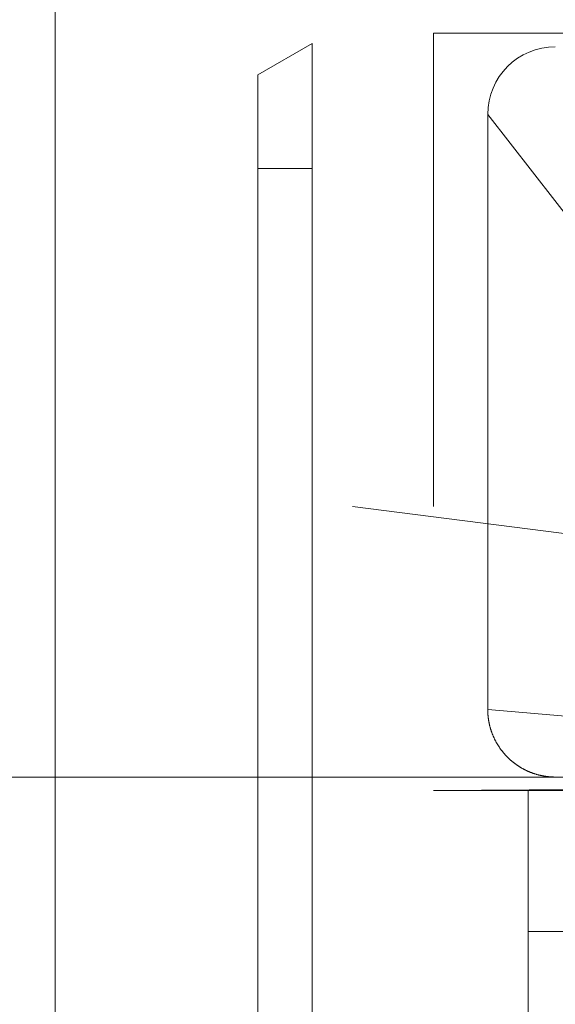
# Model space of a CAD drawing. Units: millimetres. Extents: x 0 to 32587, y -11 to 22275.
# Drawn here: x 8237 to 8257, y 14399 to 14435 of the extents above; entities that cross this region are included whole.
import ezdxf

# ---------------------------------------------------------------- set-up
doc = ezdxf.new("R2010")
doc.units = ezdxf.units.MM
doc.linetypes.add('K5LT_THIN', pattern=[0])
doc.layers.add('R', color=1, linetype='Continuous', true_color=0xff0000)
doc.layers.add('WELDING', color=7, linetype='Continuous', true_color=0xffffff)

msp = doc.modelspace()

# ---------------------------------------------------------------- linework, layer by layer
at = {"layer": 'R', "color": 7, "linetype": 'K5LT_THIN', "lineweight": 18}
for p, q in [((8238.789, 14417.383), (8238.789, 14451.883)), ((8252.789, 14434.883), (8291.789, 14434.883)), ((8252.789, 14429.883), (8252.789, 14434.883)), ((8248.289, 14434.502), (8246.289, 14433.347)), ((8248.289, 14434.502), (8248.289, 14429.883)), ((8246.289, 14433.347), (8246.289, 14429.883)), ((8254.789, 14431.883), (8254.789, 14417.383)), ((8262.945, 14421.396), (8254.789, 14431.883)), ((8246.289, 14429.883), (8248.289, 14429.883)), ((8246.289, 14429.883), (8246.289, 14417.383)), ((8248.289, 14429.883), (8248.289, 14417.383)), ((8252.789, 14429.883), (8252.789, 14417.383)), ((8238.789, 14407.883), (8238.789, 14417.383)), ((8246.289, 14417.383), (8246.289, 14369.883)), ((8248.289, 14417.383), (8248.289, 14369.883)), ((8328.289, 14407.383), (8249.789, 14417.383)), ((8254.789, 14409.883), (8254.789, 14417.383)), ((8322.789, 14404.095), (8254.789, 14409.883)), ((8238.789, 14405.883), (8238.789, 14407.883)), ((8328.289, 14407.383), (8216.289, 14407.383)), ((8328.289, 14407.383), (8216.289, 14407.383)), ((8328.289, 14407.383), (8252.789, 14406.883)), ((8252.789, 14406.883), (8256.289, 14406.883)), ((8256.289, 14401.678), (8256.289, 14406.883)), ((8258.289, 14406.883), (8256.289, 14406.883)), ((8238.789, 14397.883), (8238.789, 14405.883)), ((8258.289, 14401.678), (8256.289, 14401.678)), ((8256.289, 14401.678), (8256.289, 14370.172))]:
    msp.add_line(p, q, dxfattribs=at)
msp.add_arc((8257.289, 14431.883), 2.5, 90, 180, dxfattribs=at)
at = {"layer": 'WELDING', "color": 7, "linetype": 'K5LT_THIN', "lineweight": 18}
for p, q in [((8256.332, 14407.573), (8256.289, 14407.591)), ((8256.333, 14407.573), (8256.332, 14407.573))]:
    msp.add_line(p, q, dxfattribs=at)
for points in [[(8254.789, 14409.883), (8254.79, 14409.636), (8254.837, 14409.395)], [(8254.837, 14409.395), (8254.885, 14409.154), (8254.98, 14408.926)], [(8254.98, 14408.926), (8255.074, 14408.699), (8255.211, 14408.494)], [(8255.211, 14408.494), (8255.347, 14408.29), (8255.522, 14408.115)], [(8255.522, 14408.115), (8255.695, 14407.941), (8255.901, 14407.804)], [(8255.901, 14407.804), (8256.105, 14407.668), (8256.333, 14407.573)], [(8256.333, 14407.573), (8256.56, 14407.479), (8256.802, 14407.431)], [(8256.802, 14407.431), (8257.042, 14407.383), (8257.289, 14407.383)]]:
    msp.add_open_spline(points, degree=2, dxfattribs=at)

doc.saveas('drawing.dxf')
